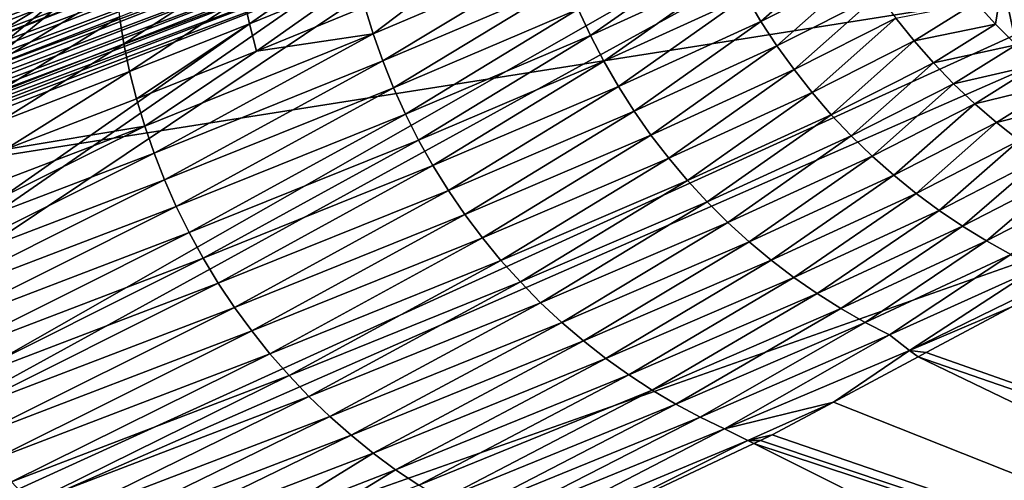
# Model space of a CAD drawing. Extents: x -65 to 65, y -42 to 13.
# Drawn here: x -14 to -13, y -7 to -6 of the extents above; entities that cross this region are included whole.
import ezdxf

# ---------------------------------------------------------------- set-up
doc = ezdxf.new("R2010")
doc.units = 0
doc.layers.add('L3', color=7, linetype='CONTINUOUS')

msp = doc.modelspace()

# ---------------------------------------------------------------- linework, layer by layer
at = {"layer": 'L3', "color": 7}
for points in [[(-14.67255, 2.138803, 150.231), (-11.91167, -3.10074, 148.2069), (-15.52681, -7.442464, 147.8676)], [(-15.52681, -7.442464, 147.8676), (-11.91167, -3.10074, 148.2069), (-11.89431, -3.517003, 148.092)], [(-15.52681, -7.442464, 147.8676), (-11.89431, -3.517003, 148.092), (-11.89399, -3.51963, 148.0912)], [(-11.89399, -3.51963, 148.0912), (-11.84323, -3.925194, 147.9726), (-15.52681, -7.442464, 147.8676)], [(-11.84323, -3.925194, 147.9726), (-11.84107, -3.935518, 147.9694), (-15.52681, -7.442464, 147.8676)], [(-15.52681, -7.442464, 147.8676), (-11.84107, -3.935518, 147.9694), (-11.75937, -4.325417, 147.8491)], [(-15.52681, -7.442464, 147.8676), (-11.75937, -4.325417, 147.8491), (-11.75342, -4.345462, 147.8425)], [(-11.75342, -4.345462, 147.8425), (-11.64304, -4.717578, 147.7215), (-15.52681, -7.442464, 147.8676)], [(-15.52681, -7.442464, 147.8676), (-11.64304, -4.717578, 147.7215), (-11.63265, -4.746947, 147.7116)], [(-15.52681, -7.442464, 147.8676), (-11.63265, -4.746947, 147.7116), (-11.60709, -4.819178, 147.6874)], [(-11.60709, -4.819178, 147.6874), (-11.47604, -5.135828, 147.5776), (-15.52681, -7.442464, 147.8676)], [(-15.52681, -7.442464, 147.8676), (-11.47604, -5.135828, 147.5776), (-11.44814, -5.203222, 147.5543)], [(-7.5248, -6.710888, 200.7913), (-7.302893, -5.140664, 194.9313), (-14.96902, -5.233385, 194.7613)], [(-15.52681, -7.442464, 147.8676), (-11.44814, -5.203222, 147.5543), (-11.28966, -5.511172, 147.4421)], [(-7.5248, -6.710888, 200.7913), (-14.96902, -5.233385, 194.7613), (-15.42368, -6.815142, 200.6638)], [(-11.28966, -5.511172, 147.4421), (-11.25925, -5.570274, 147.4206), (-15.52681, -7.442464, 147.8676)], [(-15.52681, -7.442464, 147.8676), (-11.25925, -5.570274, 147.4206), (-11.07427, -5.870712, 147.3061)], [(-11.07427, -5.870712, 142.2), (-15.52681, -7.442464, 147.8676), (-10.36214, -7.156387, 146.836)], [(-11.07427, -5.870712, 142.2), (-14.27202, -6.375497, 144.0202), (-15.52681, -7.442464, 147.8676)], [(-15.52681, -7.442464, 147.8676), (-11.07427, -5.870712, 147.3061), (-10.36214, -7.156387, 146.836)], [(-11.07427, -5.870712, 142.2), (-13.57169, -6.102519, 143.0359), (-14.27202, -6.375497, 144.0202)], [(-14.6237, -6.266497, 144.1479), (-13.75118, -5.9232, 142.9619), (-14.62871, -6.252199, 144.1479)], [(-14.62871, -6.252199, 144.1479), (-13.75118, -5.9232, 142.9619), (-14.18438, -6.075128, 143.5626)], [(-14.6237, -6.266497, 144.1479), (-13.74593, -5.937411, 142.9616), (-13.75118, -5.9232, 142.9619)], [(-14.61805, -6.280508, 144.1485), (-13.74593, -5.937411, 142.9616), (-14.6237, -6.266497, 144.1479)], [(-13.74002, -5.951323, 142.9618), (-13.74593, -5.937411, 142.9616), (-14.61805, -6.280508, 144.1485)], [(-13.74002, -5.951323, 142.9618), (-14.61805, -6.280508, 144.1485), (-14.61178, -6.29418, 144.1496)], [(-14.61178, -6.29418, 144.1496), (-13.73346, -5.964886, 142.9626), (-13.74002, -5.951323, 142.9618)], [(-14.60493, -6.307465, 144.1514), (-13.73346, -5.964886, 142.9626), (-14.61178, -6.29418, 144.1496)], [(-14.60493, -6.307465, 144.1514), (-13.72628, -5.978052, 142.9639), (-13.73346, -5.964886, 142.9626)], [(-14.59751, -6.32032, 144.1537), (-13.72628, -5.978052, 142.9639), (-14.60493, -6.307465, 144.1514)], [(-14.59751, -6.32032, 144.1537), (-13.71852, -5.990777, 142.9657), (-13.72628, -5.978052, 142.9639)], [(-14.58956, -6.332695, 144.1566), (-13.71852, -5.990777, 142.9657), (-14.59751, -6.32032, 144.1537)], [(-14.58956, -6.332695, 144.1566), (-13.7102, -6.003014, 142.9681), (-13.71852, -5.990777, 142.9657)], [(-14.58137, -6.344232, 144.1599), (-13.7102, -6.003014, 142.9681), (-14.58956, -6.332695, 144.1566)], [(-14.58137, -6.344232, 144.1599), (-13.70161, -6.014408, 142.9709), (-13.7102, -6.003014, 142.9681)], [(-14.57181, -6.356347, 144.1641), (-13.70161, -6.014408, 142.9709), (-14.58137, -6.344232, 144.1599)], [(-14.57181, -6.356347, 144.1641), (-13.69161, -6.026357, 142.9745), (-13.70161, -6.014408, 142.9709)], [(-14.56165, -6.367909, 144.1689), (-13.69161, -6.026357, 142.9745), (-14.57181, -6.356347, 144.1641)], [(-14.56165, -6.367909, 144.1689), (-13.68096, -6.037742, 142.9787), (-13.69161, -6.026357, 142.9745)], [(-14.55103, -6.378727, 144.1744), (-13.68096, -6.037742, 142.9787), (-14.56165, -6.367909, 144.1689)], [(-14.55103, -6.378727, 144.1744), (-13.66984, -6.048376, 142.9834), (-13.68096, -6.037742, 142.9787)], [(-14.54, -6.38876, 144.1803), (-13.66984, -6.048376, 142.9834), (-14.55103, -6.378727, 144.1744)], [(-14.54, -6.38876, 144.1803), (-13.65829, -6.058218, 142.9886), (-13.66984, -6.048376, 142.9834)], [(-14.52862, -6.397976, 144.1868), (-13.65829, -6.058218, 142.9886), (-14.54, -6.38876, 144.1803)], [(-14.52862, -6.397976, 144.1868), (-13.64636, -6.067235, 142.9944), (-13.65829, -6.058218, 142.9886)], [(-14.51692, -6.406341, 144.1937), (-13.64636, -6.067235, 142.9944), (-14.52862, -6.397976, 144.1868)], [(-14.51692, -6.406341, 144.1937), (-13.63411, -6.0754, 143.0006), (-13.64636, -6.067235, 142.9944)], [(-14.50497, -6.413832, 144.2011), (-13.63411, -6.0754, 143.0006), (-14.51692, -6.406341, 144.1937)], [(-14.50497, -6.413832, 144.2011), (-13.62159, -6.082683, 143.0072), (-13.63411, -6.0754, 143.0006)], [(-13.31141, -6.154941, 134.7516), (-13.13621, -6.075002, 133.6572), (-13.29633, -6.187416, 134.7515)], [(-13.29633, -6.187416, 134.7515), (-13.13621, -6.075002, 133.6572), (-13.12082, -6.107331, 133.657)], [(-12.9793, -6.075984, 132.553), (-13.08562, -6.170119, 133.6572), (-13.10394, -6.139071, 133.657)], [(-12.96066, -6.106843, 132.5529), (-13.08562, -6.170119, 133.6572), (-12.9793, -6.075984, 132.553)], [(-14.49306, -6.420294, 144.2088), (-13.62159, -6.082683, 143.0072), (-14.50497, -6.413832, 144.2011)], [(-14.49306, -6.420294, 144.2088), (-13.60912, -6.088939, 143.0141), (-13.62159, -6.082683, 143.0072)], [(-14.48074, -6.425984, 144.217), (-13.60912, -6.088939, 143.0141), (-14.49306, -6.420294, 144.2088)], [(-14.48074, -6.425984, 144.217), (-13.59621, -6.094415, 143.0214), (-13.60912, -6.088939, 143.0141)], [(-13.72484, -6.139278, 136.3744), (-13.59097, -6.08453, 135.8389), (-13.71769, -6.173074, 136.3724)], [(-13.71769, -6.173074, 136.3724), (-13.59097, -6.08453, 135.8389), (-13.58371, -6.11831, 135.8371)], [(-13.56468, -6.185689, 135.8346), (-13.45453, -6.101472, 135.2965), (-13.33705, -6.088709, 134.7527)], [(-13.56468, -6.185689, 135.8346), (-13.33705, -6.088709, 134.7527), (-13.55289, -6.219084, 135.8339)], [(-13.55289, -6.219084, 135.8339), (-13.33705, -6.088709, 134.7527), (-13.32499, -6.122004, 134.752)], [(-14.4683, -6.430742, 144.2255), (-13.59621, -6.094415, 143.0214), (-14.48074, -6.425984, 144.217)], [(-14.4683, -6.430742, 144.2255), (-13.58317, -6.098957, 143.0292), (-13.59621, -6.094415, 143.0214)], [(-14.45579, -6.434552, 144.2344), (-13.58317, -6.098957, 143.0292), (-14.4683, -6.430742, 144.2255)], [(-14.45579, -6.434552, 144.2344), (-13.57169, -6.102519, 143.0359), (-13.58317, -6.098957, 143.0292)], [(-14.27202, -6.375497, 144.0202), (-13.57169, -6.102519, 143.0359), (-14.45579, -6.434552, 144.2344)], [(-14.04691, -6.160363, 137.4401), (-13.88517, -6.097595, 136.9137), (-14.0442, -6.193605, 137.4366)], [(-14.0442, -6.193605, 137.4366), (-13.88517, -6.097595, 136.9137), (-13.8824, -6.130852, 136.9105)], [(-13.87823, -6.164385, 136.9077), (-13.73053, -6.105565, 136.3766), (-13.87263, -6.198104, 136.9053)], [(-13.87263, -6.198104, 136.9053), (-13.73053, -6.105565, 136.3766), (-13.72484, -6.139278, 136.3744)], [(-13.57495, -6.152063, 135.8357), (-13.45453, -6.101472, 135.2965), (-13.56468, -6.185689, 135.8346)], [(-13.71769, -6.173074, 136.3724), (-13.58371, -6.11831, 135.8371), (-13.70904, -6.206854, 136.3709)], [(-13.70904, -6.206854, 136.3709), (-13.58371, -6.11831, 135.8371), (-13.57495, -6.152063, 135.8357)], [(-13.29633, -6.187416, 134.7515), (-13.12082, -6.107331, 133.657), (-13.27977, -6.219323, 134.7518)], [(-13.27977, -6.219323, 134.7518), (-13.12082, -6.107331, 133.657), (-13.10394, -6.139071, 133.657)], [(-12.96066, -6.106843, 132.5529), (-13.06589, -6.200377, 133.6577), (-13.08562, -6.170119, 133.6572)], [(-12.94061, -6.136893, 132.553), (-13.06589, -6.200377, 133.6577), (-12.96066, -6.106843, 132.5529)], [(-13.55289, -6.219084, 135.8339), (-13.32499, -6.122004, 134.752), (-13.53961, -6.252141, 135.8336)], [(-13.53961, -6.252141, 135.8336), (-13.32499, -6.122004, 134.752), (-13.31141, -6.154941, 134.7516)], [(-12.78732, -6.119097, 130.3255), (-12.79582, -6.173505, 131.4414), (-12.82001, -6.146692, 131.4415)], [(-12.77049, -6.199148, 131.4414), (-12.79582, -6.173505, 131.4414), (-12.78732, -6.119097, 130.3255)], [(-12.78732, -6.119097, 130.3255), (-12.75671, -6.150601, 130.3247), (-12.77049, -6.199148, 131.4414)], [(-14.0442, -6.193605, 137.4366), (-13.8824, -6.130852, 136.9105), (-14.0401, -6.227131, 137.4336)], [(-14.0401, -6.227131, 137.4336), (-13.8824, -6.130852, 136.9105), (-13.87823, -6.164385, 136.9077)], [(-13.87263, -6.198104, 136.9053), (-13.72484, -6.139278, 136.3744), (-13.86558, -6.231914, 136.9032)], [(-13.86558, -6.231914, 136.9032), (-13.72484, -6.139278, 136.3744), (-13.71769, -6.173074, 136.3724)], [(-13.27977, -6.219323, 134.7518), (-13.10394, -6.139071, 133.657), (-13.26177, -6.250554, 134.7524)], [(-13.26177, -6.250554, 134.7524), (-13.10394, -6.139071, 133.657), (-13.08562, -6.170119, 133.6572)], [(-12.94061, -6.136893, 132.553), (-13.04481, -6.229745, 133.6585), (-13.06589, -6.200377, 133.6577)], [(-12.91921, -6.16604, 132.5532), (-13.04481, -6.229745, 133.6585), (-12.94061, -6.136893, 132.553)], [(-13.70904, -6.206854, 136.3709), (-13.57495, -6.152063, 135.8357), (-13.56468, -6.185689, 135.8346)], [(-13.53961, -6.252141, 135.8336), (-13.31141, -6.154941, 134.7516), (-13.52483, -6.284755, 135.8337)], [(-13.52483, -6.284755, 135.8337), (-13.31141, -6.154941, 134.7516), (-13.29633, -6.187416, 134.7515)], [(-12.91921, -6.16604, 132.5532), (-12.82001, -6.146692, 131.4415), (-12.89653, -6.194191, 132.5536)], [(-12.89653, -6.194191, 132.5536), (-12.82001, -6.146692, 131.4415), (-12.79582, -6.173505, 131.4414)], [(-14.0401, -6.227131, 137.4336), (-13.87823, -6.164385, 136.9077), (-14.03459, -6.260854, 137.4311)], [(-14.03459, -6.260854, 137.4311), (-13.87823, -6.164385, 136.9077), (-13.87263, -6.198104, 136.9053)], [(-12.91921, -6.16604, 132.5532), (-13.02245, -6.258135, 133.6594), (-13.04481, -6.229745, 133.6585)], [(-12.89653, -6.194191, 132.5536), (-13.02245, -6.258135, 133.6594), (-12.91921, -6.16604, 132.5532)], [(-13.86558, -6.231914, 136.9032), (-13.71769, -6.173074, 136.3724), (-13.85704, -6.26572, 136.9017)], [(-13.85704, -6.26572, 136.9017), (-13.71769, -6.173074, 136.3724), (-13.70904, -6.206854, 136.3709)], [(-13.26177, -6.250554, 134.7524), (-13.08562, -6.170119, 133.6572), (-13.24237, -6.281015, 134.7533)], [(-13.24237, -6.281015, 134.7533), (-13.08562, -6.170119, 133.6572), (-13.06589, -6.200377, 133.6577)], [(-12.89653, -6.194191, 132.5536), (-12.79582, -6.173505, 131.4414), (-12.87263, -6.22126, 132.5542)], [(-12.87263, -6.22126, 132.5542), (-12.79582, -6.173505, 131.4414), (-12.77049, -6.199148, 131.4414)], [(-13.84702, -6.299417, 136.9005), (-13.70904, -6.206854, 136.3709), (-13.56468, -6.185689, 135.8346)], [(-13.84702, -6.299417, 136.9005), (-13.56468, -6.185689, 135.8346), (-13.8355, -6.332907, 136.8998)], [(-13.8355, -6.332907, 136.8998), (-13.56468, -6.185689, 135.8346), (-13.55289, -6.219084, 135.8339)], [(-13.52483, -6.284755, 135.8337), (-13.29633, -6.187416, 134.7515), (-13.50858, -6.316819, 135.8342)], [(-13.50858, -6.316819, 135.8342), (-13.29633, -6.187416, 134.7515), (-13.27977, -6.219323, 134.7518)], [(-14.03459, -6.260854, 137.4311), (-13.87263, -6.198104, 136.9053), (-14.02762, -6.294677, 137.429)], [(-14.02762, -6.294677, 137.429), (-13.87263, -6.198104, 136.9053), (-13.86558, -6.231914, 136.9032)], [(-13.24237, -6.281015, 134.7533), (-13.06589, -6.200377, 133.6577), (-13.22162, -6.310605, 134.7545)], [(-13.22162, -6.310605, 134.7545), (-13.06589, -6.200377, 133.6577), (-13.04481, -6.229745, 133.6585)], [(-12.89653, -6.194191, 132.5536), (-12.99887, -6.285462, 133.6606), (-13.02245, -6.258135, 133.6594)], [(-12.87263, -6.22126, 132.5542), (-12.99887, -6.285462, 133.6606), (-12.89653, -6.194191, 132.5536)], [(-12.87263, -6.22126, 132.5542), (-12.77049, -6.199148, 131.4414), (-12.8476, -6.247174, 132.5549)], [(-12.8476, -6.247174, 132.5549), (-12.77049, -6.199148, 131.4414), (-12.74413, -6.223551, 131.4416)], [(-13.85704, -6.26572, 136.9017), (-13.70904, -6.206854, 136.3709), (-13.84702, -6.299417, 136.9005)], [(-13.8355, -6.332907, 136.8998), (-13.55289, -6.219084, 135.8339), (-13.8225, -6.366077, 136.8997)], [(-13.8225, -6.366077, 136.8997), (-13.55289, -6.219084, 135.8339), (-13.53961, -6.252141, 135.8336)], [(-13.50858, -6.316819, 135.8342), (-13.27977, -6.219323, 134.7518), (-13.49091, -6.348232, 135.8351)], [(-13.49091, -6.348232, 135.8351), (-13.27977, -6.219323, 134.7518), (-13.26177, -6.250554, 134.7524)], [(-12.87263, -6.22126, 132.5542), (-12.97415, -6.311647, 133.6621), (-12.99887, -6.285462, 133.6606)], [(-12.8476, -6.247174, 132.5549), (-12.97415, -6.311647, 133.6621), (-12.87263, -6.22126, 132.5542)], [(-12.8476, -6.247174, 132.5549), (-12.74413, -6.223551, 131.4416), (-12.82152, -6.271861, 132.5558)], [(-12.82152, -6.271861, 132.5558), (-12.74413, -6.223551, 131.4416), (-12.71682, -6.246654, 131.4418)], [(-14.02762, -6.294677, 137.429), (-13.86558, -6.231914, 136.9032), (-14.0192, -6.328508, 137.4273)], [(-14.0192, -6.328508, 137.4273), (-13.86558, -6.231914, 136.9032), (-13.85704, -6.26572, 136.9017)], [(-13.22162, -6.310605, 134.7545), (-13.04481, -6.229745, 133.6585), (-13.19959, -6.339233, 134.756)], [(-13.19959, -6.339233, 134.756), (-13.04481, -6.229745, 133.6585), (-13.02245, -6.258135, 133.6594)], [(-13.8225, -6.366077, 136.8997), (-13.53961, -6.252141, 135.8336), (-13.80803, -6.398826, 136.8999)], [(-13.80803, -6.398826, 136.8999), (-13.53961, -6.252141, 135.8336), (-13.52483, -6.284755, 135.8337)], [(-13.49091, -6.348232, 135.8351), (-13.26177, -6.250554, 134.7524), (-13.47185, -6.37889, 135.8364)], [(-13.47185, -6.37889, 135.8364), (-13.26177, -6.250554, 134.7524), (-13.24237, -6.281015, 134.7533)], [(-12.8476, -6.247174, 132.5549), (-12.94838, -6.336618, 133.6637), (-12.97415, -6.311647, 133.6621)], [(-12.82152, -6.271861, 132.5558), (-12.94838, -6.336618, 133.6637), (-12.8476, -6.247174, 132.5549)], [(-12.82152, -6.271861, 132.5558), (-12.71682, -6.246654, 131.4418), (-12.79448, -6.295261, 132.5569)], [(-12.79448, -6.295261, 132.5569), (-12.71682, -6.246654, 131.4418), (-12.68865, -6.268404, 131.4421)], [(-13.19959, -6.339233, 134.756), (-13.02245, -6.258135, 133.6594), (-13.17635, -6.366814, 134.7578)], [(-13.17635, -6.366814, 134.7578), (-13.02245, -6.258135, 133.6594), (-12.99887, -6.285462, 133.6606)], [(-14.0192, -6.328508, 137.4273), (-13.85704, -6.26572, 136.9017), (-13.84702, -6.299417, 136.9005)], [(-12.82152, -6.271861, 132.5558), (-12.92164, -6.360316, 133.6656), (-12.94838, -6.336618, 133.6637)], [(-12.79448, -6.295261, 132.5569), (-12.92164, -6.360316, 133.6656), (-12.82152, -6.271861, 132.5558)], [(-12.79448, -6.295261, 132.5569), (-12.68865, -6.268404, 131.4421), (-12.76657, -6.31732, 132.5581)], [(-13.80803, -6.398826, 136.8999), (-13.52483, -6.284755, 135.8337), (-13.79211, -6.431048, 136.9007)], [(-13.79211, -6.431048, 136.9007), (-13.52483, -6.284755, 135.8337), (-13.50858, -6.316819, 135.8342)], [(-13.47185, -6.37889, 135.8364), (-13.24237, -6.281015, 134.7533), (-13.45145, -6.408698, 135.8381)], [(-13.45145, -6.408698, 135.8381), (-13.24237, -6.281015, 134.7533), (-13.22162, -6.310605, 134.7545)], [(-13.17635, -6.366814, 134.7578), (-12.99887, -6.285462, 133.6606), (-13.15198, -6.393268, 134.76)], [(-13.15198, -6.393268, 134.76), (-12.99887, -6.285462, 133.6606), (-12.97415, -6.311647, 133.6621)], [(-14.18599, -6.428796, 137.9462), (-14.0192, -6.328508, 137.4273), (-13.84702, -6.299417, 136.9005)], [(-14.18599, -6.428796, 137.9462), (-13.84702, -6.299417, 136.9005), (-14.17474, -6.462374, 137.9455)], [(-14.17474, -6.462374, 137.9455), (-13.84702, -6.299417, 136.9005), (-13.8355, -6.332907, 136.8998)], [(-12.79448, -6.295261, 132.5569), (-12.89404, -6.382682, 133.6677), (-12.92164, -6.360316, 133.6656)], [(-12.76657, -6.31732, 132.5581), (-12.89404, -6.382682, 133.6677), (-12.79448, -6.295261, 132.5569)], [(-13.45145, -6.408698, 135.8381), (-13.22162, -6.310605, 134.7545), (-13.42978, -6.437561, 135.8402)], [(-13.42978, -6.437561, 135.8402), (-13.22162, -6.310605, 134.7545), (-13.19959, -6.339233, 134.756)], [(-13.15198, -6.393268, 134.76), (-12.97415, -6.311647, 133.6621), (-13.12655, -6.418524, 134.7624)], [(-13.12655, -6.418524, 134.7624), (-12.97415, -6.311647, 133.6621), (-12.94838, -6.336618, 133.6637)], [(-13.79211, -6.431048, 136.9007), (-13.50858, -6.316819, 135.8342), (-13.77477, -6.462637, 136.9019)], [(-13.77477, -6.462637, 136.9019), (-13.50858, -6.316819, 135.8342), (-13.49091, -6.348232, 135.8351)], [(-12.76657, -6.31732, 132.5581), (-12.86566, -6.403678, 133.67), (-12.89404, -6.382682, 133.6677)], [(-12.7379, -6.337996, 132.5594), (-12.86566, -6.403678, 133.67), (-12.76657, -6.31732, 132.5581)], [(-14.17474, -6.462374, 137.9455), (-13.8355, -6.332907, 136.8998), (-14.16203, -6.49566, 137.9455)], [(-14.16203, -6.49566, 137.9455), (-13.8355, -6.332907, 136.8998), (-13.8225, -6.366077, 136.8997)], [(-13.12655, -6.418524, 134.7624), (-12.94838, -6.336618, 133.6637), (-13.10016, -6.44252, 134.7652)], [(-13.10016, -6.44252, 134.7652), (-12.94838, -6.336618, 133.6637), (-12.92164, -6.360316, 133.6656)], [(-13.77477, -6.462637, 136.9019), (-13.49091, -6.348232, 135.8351), (-13.75607, -6.493492, 136.9037)], [(-13.75607, -6.493492, 136.9037), (-13.49091, -6.348232, 135.8351), (-13.47185, -6.37889, 135.8364)], [(-13.42978, -6.437561, 135.8402), (-13.19959, -6.339233, 134.756), (-13.40691, -6.465397, 135.8427)], [(-13.40691, -6.465397, 135.8427), (-13.19959, -6.339233, 134.756), (-13.17635, -6.366814, 134.7578)], [(-12.7379, -6.337996, 132.5594), (-12.83661, -6.423263, 133.6725), (-12.86566, -6.403678, 133.67)], [(-12.70856, -6.357253, 132.5609), (-12.83661, -6.423263, 133.6725), (-12.7379, -6.337996, 132.5594)], [(-13.10016, -6.44252, 134.7652), (-12.92164, -6.360316, 133.6656), (-13.07289, -6.465199, 134.7682)], [(-13.07289, -6.465199, 134.7682), (-12.92164, -6.360316, 133.6656), (-12.89404, -6.382682, 133.6677)], [(-12.70856, -6.357253, 132.5609), (-12.80698, -6.441414, 133.6752), (-12.83661, -6.423263, 133.6725)], [(-12.67866, -6.375066, 132.5625), (-12.80698, -6.441414, 133.6752), (-12.70856, -6.357253, 132.5609)], [(-14.16203, -6.49566, 137.9455), (-13.8225, -6.366077, 136.8997), (-14.14787, -6.528543, 137.946)], [(-14.14787, -6.528543, 137.946), (-13.8225, -6.366077, 136.8997), (-13.80803, -6.398826, 136.8999)], [(-13.40691, -6.465397, 135.8427), (-13.17635, -6.366814, 134.7578), (-13.38291, -6.492122, 135.8456)], [(-13.38291, -6.492122, 135.8456), (-13.17635, -6.366814, 134.7578), (-13.15198, -6.393268, 134.76)], [(-13.75607, -6.493492, 136.9037), (-13.47185, -6.37889, 135.8364), (-13.73604, -6.523518, 136.9059)], [(-13.73604, -6.523518, 136.9059), (-13.47185, -6.37889, 135.8364), (-13.45145, -6.408698, 135.8381)], [(-13.07289, -6.465199, 134.7682), (-12.89404, -6.382682, 133.6677), (-13.04485, -6.486517, 134.7714)], [(-13.04485, -6.486517, 134.7714), (-12.89404, -6.382682, 133.6677), (-12.86566, -6.403678, 133.67)], [(-12.67866, -6.375066, 132.5625), (-12.77688, -6.458113, 133.678), (-12.80698, -6.441414, 133.6752)], [(-13.38291, -6.492122, 135.8456), (-13.15198, -6.393268, 134.76), (-13.35785, -6.517664, 135.8489)], [(-13.35785, -6.517664, 135.8489), (-13.15198, -6.393268, 134.76), (-13.12655, -6.418524, 134.7624)], [(-14.14787, -6.528543, 137.946), (-13.80803, -6.398826, 136.8999), (-14.13229, -6.560922, 137.9471)], [(-14.13229, -6.560922, 137.9471), (-13.80803, -6.398826, 136.8999), (-13.79211, -6.431048, 136.9007)], [(-13.73604, -6.523518, 136.9059), (-13.45145, -6.408698, 135.8381), (-13.71476, -6.552618, 136.9086)], [(-13.71476, -6.552618, 136.9086), (-13.45145, -6.408698, 135.8381), (-13.42978, -6.437561, 135.8402)], [(-13.04485, -6.486517, 134.7714), (-12.86566, -6.403678, 133.67), (-13.01613, -6.506437, 134.7749)], [(-13.01613, -6.506437, 134.7749), (-12.86566, -6.403678, 133.67), (-12.83661, -6.423263, 133.6725)], [(-13.35785, -6.517664, 135.8489), (-13.12655, -6.418524, 134.7624), (-13.33184, -6.541958, 135.8525)], [(-13.33184, -6.541958, 135.8525), (-13.12655, -6.418524, 134.7624), (-13.10016, -6.44252, 134.7652)], [(-14.13229, -6.560922, 137.9471), (-13.79211, -6.431048, 136.9007), (-14.11532, -6.592688, 137.9487)], [(-14.11532, -6.592688, 137.9487), (-13.79211, -6.431048, 136.9007), (-13.77477, -6.462637, 136.9019)], [(-13.01613, -6.506437, 134.7749), (-12.83661, -6.423263, 133.6725), (-12.98684, -6.52493, 134.7787)], [(-12.98684, -6.52493, 134.7787), (-12.83661, -6.423263, 133.6725), (-12.80698, -6.441414, 133.6752)], [(-13.71476, -6.552618, 136.9086), (-13.42978, -6.437561, 135.8402), (-13.69229, -6.580707, 136.9118)], [(-13.69229, -6.580707, 136.9118), (-13.42978, -6.437561, 135.8402), (-13.40691, -6.465397, 135.8427)], [(-13.33184, -6.541958, 135.8525), (-13.10016, -6.44252, 134.7652), (-13.30496, -6.564952, 135.8564)], [(-13.10016, -6.44252, 134.7652), (-13.07289, -6.465199, 134.7682), (-13.30496, -6.564952, 135.8564)], [(-12.98684, -6.52493, 134.7787), (-12.80698, -6.441414, 133.6752), (-12.95706, -6.541978, 134.7826)], [(-12.95706, -6.541978, 134.7826), (-12.80698, -6.441414, 133.6752), (-12.77688, -6.458113, 133.678)], [(-12.95706, -6.541978, 134.7826), (-12.77688, -6.458113, 133.678), (-12.92691, -6.557575, 134.7868)], [(-12.92691, -6.557575, 134.7868), (-12.77688, -6.458113, 133.678), (-12.7499, -6.477474, 133.6804)], [(-14.11532, -6.592688, 137.9487), (-13.77477, -6.462637, 136.9019), (-14.097, -6.623743, 137.951)], [(-14.097, -6.623743, 137.951), (-13.77477, -6.462637, 136.9019), (-13.75607, -6.493492, 136.9037)], [(-13.69229, -6.580707, 136.9118), (-13.40691, -6.465397, 135.8427), (-13.66869, -6.607702, 136.9155)], [(-13.66869, -6.607702, 136.9155), (-13.40691, -6.465397, 135.8427), (-13.38291, -6.492122, 135.8456)], [(-13.30496, -6.564952, 135.8564), (-13.07289, -6.465199, 134.7682), (-13.27731, -6.586595, 135.8607)], [(-13.07289, -6.465199, 134.7682), (-13.04485, -6.486517, 134.7714), (-13.27731, -6.586595, 135.8607)], [(-12.92691, -6.557575, 134.7868), (-12.7499, -6.477474, 133.6804), (-12.90227, -6.576891, 134.7896)], [(-12.90227, -6.576891, 134.7896), (-12.7499, -6.477474, 133.6804), (-12.72836, -6.491828, 133.6825)], [(-14.097, -6.623743, 137.951), (-13.75607, -6.493492, 136.9037), (-14.07739, -6.653987, 137.9538)], [(-14.07739, -6.653987, 137.9538), (-13.75607, -6.493492, 136.9037), (-13.73604, -6.523518, 136.9059)], [(-13.66869, -6.607702, 136.9155), (-13.38291, -6.492122, 135.8456), (-13.64406, -6.633534, 136.9195)], [(-13.64406, -6.633534, 136.9195), (-13.38291, -6.492122, 135.8456), (-13.35785, -6.517664, 135.8489)], [(-13.27731, -6.586595, 135.8607), (-13.04485, -6.486517, 134.7714), (-13.24897, -6.606851, 135.8652)], [(-13.04485, -6.486517, 134.7714), (-13.01613, -6.506437, 134.7749), (-13.24897, -6.606851, 135.8652)], [(-12.90227, -6.576891, 134.7896), (-12.72836, -6.491828, 133.6825), (-12.77574, -6.522919, 134.1397)], [(-13.24897, -6.606851, 135.8652), (-13.01613, -6.506437, 134.7749), (-13.22006, -6.625691, 135.8701)], [(-13.01613, -6.506437, 134.7749), (-12.98684, -6.52493, 134.7787), (-13.22006, -6.625691, 135.8701)], [(-13.64406, -6.633534, 136.9195), (-13.35785, -6.517664, 135.8489), (-13.61848, -6.658133, 136.924)], [(-13.61848, -6.658133, 136.924), (-13.35785, -6.517664, 135.8489), (-13.33184, -6.541958, 135.8525)], [(-14.07739, -6.653987, 137.9538), (-13.73604, -6.523518, 136.9059), (-14.05653, -6.683328, 137.9571)], [(-14.05653, -6.683328, 137.9571), (-13.73604, -6.523518, 136.9059), (-13.71476, -6.552618, 136.9086)], [(-13.22006, -6.625691, 135.8701), (-12.98684, -6.52493, 134.7787), (-13.19067, -6.643097, 135.8752)], [(-12.95706, -6.541978, 134.7826), (-13.19067, -6.643097, 135.8752), (-12.98684, -6.52493, 134.7787)], [(-12.88153, -6.579371, 134.735), (-12.90227, -6.576891, 134.7896), (-12.77574, -6.522919, 134.1397)], [(-11.52994, -7.055104, 134.7653), (-12.88153, -6.579371, 134.735), (-12.77574, -6.522919, 134.1397)], [(-13.61848, -6.658133, 136.924), (-13.33184, -6.541958, 135.8525), (-13.59204, -6.681442, 136.929)], [(-13.59204, -6.681442, 136.929), (-13.33184, -6.541958, 135.8525), (-13.30496, -6.564952, 135.8564)], [(-12.95706, -6.541978, 134.7826), (-13.1609, -6.659057, 135.8805), (-13.19067, -6.643097, 135.8752)], [(-12.92691, -6.557575, 134.7868), (-13.1609, -6.659057, 135.8805), (-12.95706, -6.541978, 134.7826)], [(-14.05653, -6.683328, 137.9571), (-13.71476, -6.552618, 136.9086), (-14.0345, -6.711677, 137.961)], [(-14.0345, -6.711677, 137.961), (-13.71476, -6.552618, 136.9086), (-13.69229, -6.580707, 136.9118)], [(-13.59204, -6.681442, 136.929), (-13.30496, -6.564952, 135.8564), (-13.56483, -6.703418, 136.9343)], [(-13.30496, -6.564952, 135.8564), (-13.27731, -6.586595, 135.8607), (-13.56483, -6.703418, 136.9343)], [(-12.92691, -6.557575, 134.7868), (-13.13085, -6.673567, 135.8861), (-13.1609, -6.659057, 135.8805)], [(-12.90227, -6.576891, 134.7896), (-13.13085, -6.673567, 135.8861), (-12.92691, -6.557575, 134.7868)], [(-14.0345, -6.711677, 137.961), (-13.69229, -6.580707, 136.9118), (-14.01137, -6.73895, 137.9655)], [(-14.01137, -6.73895, 137.9655), (-13.69229, -6.580707, 136.9118), (-13.66869, -6.607702, 136.9155)], [(-12.90227, -6.576891, 134.7896), (-12.99609, -6.6405, 135.3795), (-13.13085, -6.673567, 135.8861)], [(-12.89148, -6.584677, 134.7909), (-12.99609, -6.6405, 135.3795), (-12.90227, -6.576891, 134.7896)], [(-12.88153, -6.579371, 134.735), (-12.89148, -6.584677, 134.7909), (-12.90227, -6.576891, 134.7896)], [(-11.52994, -7.055104, 134.7653), (-12.89148, -6.584677, 134.7909), (-12.88153, -6.579371, 134.735)], [(-13.56483, -6.703418, 136.9343), (-13.27731, -6.586595, 135.8607), (-13.53695, -6.724018, 136.9399)], [(-13.27731, -6.586595, 135.8607), (-13.24897, -6.606851, 135.8652), (-13.53695, -6.724018, 136.9399)], [(-11.74579, -7.136956, 135.9237), (-12.99609, -6.6405, 135.3795), (-12.89148, -6.584677, 134.7909)], [(-11.74579, -7.136956, 135.9237), (-12.89148, -6.584677, 134.7909), (-11.52994, -7.055104, 134.7653)], [(-14.01137, -6.73895, 137.9655), (-13.66869, -6.607702, 136.9155), (-13.98722, -6.765075, 137.9705)], [(-13.98722, -6.765075, 137.9705), (-13.66869, -6.607702, 136.9155), (-13.64406, -6.633534, 136.9195)], [(-13.53695, -6.724018, 136.9399), (-13.24897, -6.606851, 135.8652), (-13.50849, -6.743211, 136.9459)], [(-13.24897, -6.606851, 135.8652), (-13.22006, -6.625691, 135.8701), (-13.50849, -6.743211, 136.9459)], [(-13.50849, -6.743211, 136.9459), (-13.22006, -6.625691, 135.8701), (-13.47955, -6.760978, 136.9522)], [(-13.22006, -6.625691, 135.8701), (-13.19067, -6.643097, 135.8752), (-13.47955, -6.760978, 136.9522)], [(-13.98722, -6.765075, 137.9705), (-13.64406, -6.633534, 136.9195), (-13.96214, -6.789986, 137.9759)], [(-13.96214, -6.789986, 137.9759), (-13.64406, -6.633534, 136.9195), (-13.61848, -6.658133, 136.924)], [(-12.99609, -6.6405, 135.3795), (-13.10173, -6.688138, 135.8913), (-13.13085, -6.673567, 135.8861)], [(-12.99609, -6.6405, 135.3795), (-13.07183, -6.680915, 135.8056), (-13.10173, -6.688138, 135.8913)], [(-13.07183, -6.680915, 135.8056), (-12.99609, -6.6405, 135.3795), (-11.74579, -7.136956, 135.9237)], [(-13.47955, -6.760978, 136.9522), (-13.19067, -6.643097, 135.8752), (-13.45024, -6.777309, 136.9588)], [(-13.1609, -6.659057, 135.8805), (-13.45024, -6.777309, 136.9588), (-13.19067, -6.643097, 135.8752)], [(-13.96214, -6.789986, 137.9759), (-13.61848, -6.658133, 136.924), (-13.9362, -6.813624, 137.9819)], [(-13.9362, -6.813624, 137.9819), (-13.61848, -6.658133, 136.924), (-13.59204, -6.681442, 136.929)], [(-13.1609, -6.659057, 135.8805), (-13.42063, -6.792198, 136.9657), (-13.45024, -6.777309, 136.9588)], [(-13.13085, -6.673567, 135.8861), (-13.42063, -6.792198, 136.9657), (-13.1609, -6.659057, 135.8805)], [(-13.13085, -6.673567, 135.8861), (-13.39444, -6.810241, 136.9715), (-13.42063, -6.792198, 136.9657)], [(-13.10173, -6.688138, 135.8913), (-13.39444, -6.810241, 136.9715), (-13.13085, -6.673567, 135.8861)], [(-13.9362, -6.813624, 137.9819), (-13.59204, -6.681442, 136.929), (-13.90951, -6.835938, 137.9883)], [(-13.90951, -6.835938, 137.9883), (-13.59204, -6.681442, 136.929), (-13.56483, -6.703418, 136.9343)], [(-13.10173, -6.688138, 135.8913), (-13.33542, -6.80514, 136.8267), (-13.39444, -6.810241, 136.9715)], [(-13.09432, -6.691512, 135.8927), (-13.33542, -6.80514, 136.8267), (-13.10173, -6.688138, 135.8913)], [(-13.10173, -6.688138, 135.8913), (-13.07183, -6.680915, 135.8056), (-13.08638, -6.687774, 135.862)], [(-13.10173, -6.688138, 135.8913), (-13.08638, -6.687774, 135.862), (-13.09432, -6.691512, 135.8927)], [(-11.74579, -7.136956, 135.9237), (-13.09432, -6.691512, 135.8927), (-13.08638, -6.687774, 135.862)], [(-11.74579, -7.136956, 135.9237), (-13.08638, -6.687774, 135.862), (-13.07183, -6.680915, 135.8056)], [(-12.01028, -7.234625, 137.066), (-13.33542, -6.80514, 136.8267), (-13.09432, -6.691512, 135.8927)], [(-12.01028, -7.234625, 137.066), (-13.09432, -6.691512, 135.8927), (-11.74579, -7.136956, 135.9237)], [(-7.653073, -8.28185, 206.654), (-7.5248, -6.710888, 200.7913), (-15.42368, -6.815142, 200.6638)], [(-13.90951, -6.835938, 137.9883), (-13.56483, -6.703418, 136.9343), (-13.70225, -6.788575, 137.4702)], [(-13.56483, -6.703418, 136.9343), (-13.53695, -6.724018, 136.9399), (-13.70225, -6.788575, 137.4702)], [(-13.70225, -6.788575, 137.4702), (-13.53695, -6.724018, 136.9399), (-13.67404, -6.807948, 137.4768)], [(-13.53695, -6.724018, 136.9399), (-13.50849, -6.743211, 136.9459), (-13.67404, -6.807948, 137.4768)]]:
    msp.add_3dface(points, dxfattribs=at)

doc.saveas('drawing.dxf')
